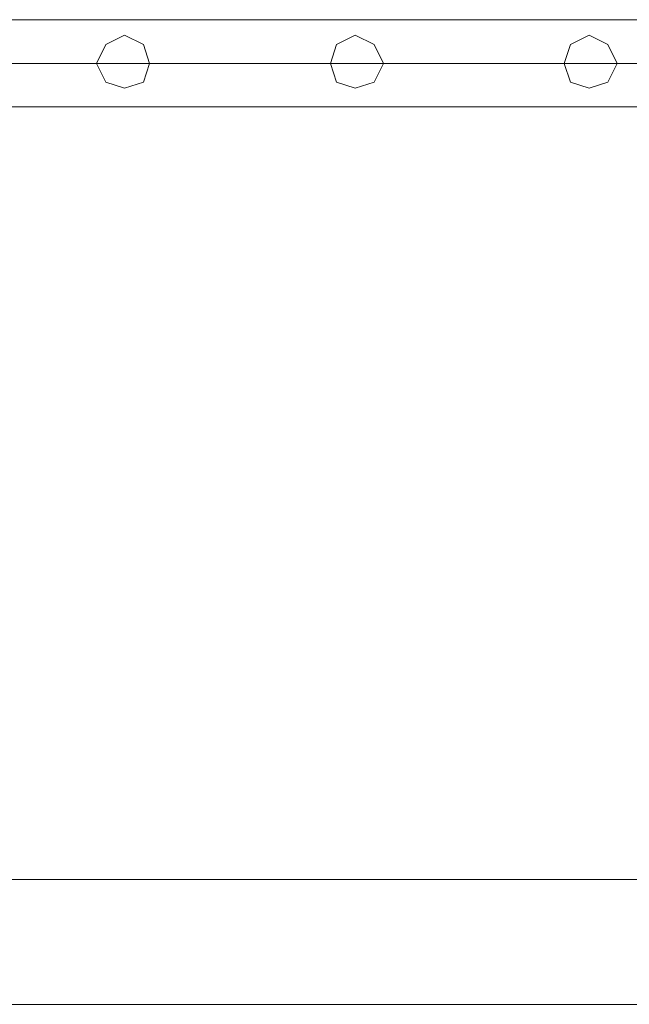
# Model space of a CAD drawing. Units: millimetres. Extents: x 9 to 24609, y -16892 to 1513.
# Drawn here: x 4279 to 4577, y -248 to 234 of the extents above; entities that cross this region are included whole.
import ezdxf

# ---------------------------------------------------------------- set-up
doc = ezdxf.new("R2010")
doc.units = ezdxf.units.MM
doc.header["$MEASUREMENT"] = 0

# ---------------------------------------------------------------- blocks, each defined once
blk = doc.blocks.new('WMF0')
at = {"color": 1, "lineweight": 0}
for points in [[(2.32307, -4.34429), (2.9092, -4.34429)], [(2.32307, -4.34429), (2.9092, -4.34429)], [(2.32307, -4.34429), (2.9092, -4.34429)], [(2.32307, -4.34429), (2.9092, -4.34429)], [(2.32307, -4.3503), (2.9092, -4.3503)], [(2.32307, -4.3503), (2.9092, -4.3503)], [(2.32307, -4.3503), (2.9092, -4.3503)], [(2.32307, -4.3503), (2.9092, -4.3503)], [(2.32307, -4.3503), (2.9092, -4.3503)], [(2.32307, -4.3503), (2.9092, -4.3503)], [(2.32307, -4.3503), (2.9092, -4.3503)], [(2.32307, -4.3503), (2.9092, -4.3503)], [(2.32307, -4.3563), (2.9092, -4.3563)], [(2.32307, -4.3563), (2.9092, -4.3563)], [(2.32307, -4.3563), (2.9092, -4.3563)], [(2.32307, -4.3563), (2.9092, -4.3563)]]:
    blk.add_lwpolyline(points, dxfattribs=at)
for points in [[(2.82088, -4.3503), (2.82216, -4.35287), (2.82473, -4.35373), (2.82731, -4.35287), (2.82816, -4.3503), (2.82731, -4.34772), (2.82473, -4.34644), (2.82216, -4.34772), (2.82088, -4.3503)], [(2.82816, -4.3503), (2.82731, -4.35287), (2.82473, -4.35373), (2.82216, -4.35287), (2.82088, -4.3503), (2.82216, -4.34772), (2.82473, -4.34644), (2.82731, -4.34772), (2.82816, -4.3503)], [(2.82088, -4.3503), (2.82216, -4.35287), (2.82473, -4.35373), (2.82731, -4.35287), (2.82816, -4.3503), (2.82731, -4.34772), (2.82473, -4.34644), (2.82216, -4.34772), (2.82088, -4.3503)], [(2.82816, -4.3503), (2.82731, -4.35287), (2.82473, -4.35373), (2.82216, -4.35287), (2.82088, -4.3503), (2.82216, -4.34772), (2.82473, -4.34644), (2.82731, -4.34772), (2.82816, -4.3503)], [(2.85303, -4.3503), (2.85389, -4.35287), (2.85646, -4.35373), (2.85904, -4.35287), (2.86032, -4.3503), (2.85904, -4.34772), (2.85646, -4.34644), (2.85389, -4.34772), (2.85303, -4.3503)], [(2.86032, -4.3503), (2.85904, -4.35287), (2.85646, -4.35373), (2.85389, -4.35287), (2.85303, -4.3503), (2.85389, -4.34772), (2.85646, -4.34644), (2.85904, -4.34772), (2.86032, -4.3503)], [(2.85303, -4.3503), (2.85389, -4.35287), (2.85646, -4.35373), (2.85904, -4.35287), (2.86032, -4.3503), (2.85904, -4.34772), (2.85646, -4.34644), (2.85389, -4.34772), (2.85303, -4.3503)], [(2.86032, -4.3503), (2.85904, -4.35287), (2.85646, -4.35373), (2.85389, -4.35287), (2.85303, -4.3503), (2.85389, -4.34772), (2.85646, -4.34644), (2.85904, -4.34772), (2.86032, -4.3503)], [(2.88519, -4.3503), (2.88605, -4.35287), (2.88862, -4.35373), (2.89119, -4.35287), (2.89248, -4.3503), (2.89119, -4.34772), (2.88862, -4.34644), (2.88605, -4.34772), (2.88519, -4.3503)], [(2.89248, -4.3503), (2.89119, -4.35287), (2.88862, -4.35373), (2.88605, -4.35287), (2.88519, -4.3503), (2.88605, -4.34772), (2.88862, -4.34644), (2.89119, -4.34772), (2.89248, -4.3503)], [(2.88519, -4.3503), (2.88605, -4.35287), (2.88862, -4.35373), (2.89119, -4.35287), (2.89248, -4.3503), (2.89119, -4.34772), (2.88862, -4.34644), (2.88605, -4.34772), (2.88519, -4.3503)], [(2.89248, -4.3503), (2.89119, -4.35287), (2.88862, -4.35373), (2.88605, -4.35287), (2.88519, -4.3503), (2.88605, -4.34772), (2.88862, -4.34644), (2.89119, -4.34772), (2.89248, -4.3503)]]:
    blk.add_lwpolyline(points, close=True, dxfattribs=at)
at = {"color": 7, "lineweight": 0}
for points in [[(1.97491, -4.46263), (8.16163, -4.46263), (1.97491, -4.46263)], [(5.05991, -4.47979), (1.99206, -4.47979), (5.05991, -4.47979)]]:
    blk.add_lwpolyline(points, close=True, dxfattribs=at)

msp = doc.modelspace()

# ---------------------------------------------------------------- block references
at = {"xscale": 3556.059458831922, "yscale": 3556.059458831922, "zscale": 3556.059458831923}
msp.add_blockref('WMF0', (-5714.81, 15682.21), dxfattribs=at)

doc.saveas('drawing.dxf')
